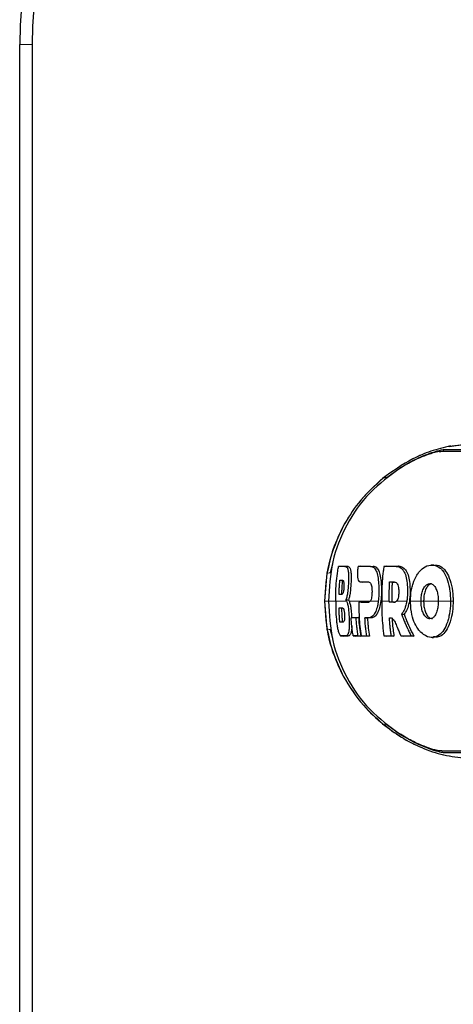
# Model space of a CAD drawing. Units: millimetres. Extents: x 0 to 210, y 0 to 297.
# Drawn here: x 49 to 52, y 175 to 181 of the extents above; entities that cross this region are included whole.
import ezdxf

# ---------------------------------------------------------------- set-up
doc = ezdxf.new("R2010")
doc.units = ezdxf.units.MM

msp = doc.modelspace()

# ---------------------------------------------------------------- linework, layer by layer
at = {"color": 7, "linetype": 'Continuous', "lineweight": 25}
for p, q in [((48.91574, 144.41097), (48.91574, 180.96597)), ((48.99074, 180.96597), (48.99074, 144.41097)), ((51.51005, 178.53882), (51.61084, 178.55403)), ((51.13353, 178.35334), (51.21719, 178.4126)), ((50.80618, 177.82947), (50.79245, 177.77693)), ((50.77256, 177.77512), (50.758, 177.60616)), ((50.84252, 177.81598), (50.85755, 177.81698)), ((50.85755, 177.81698), (50.89538, 177.81698)), ((50.89539, 177.81698), (50.89368, 177.81698)), ((50.97545, 177.81698), (50.96055, 177.81598)), ((51.06201, 177.81504), (51.06189, 177.81504)), ((51.13106, 177.81699), (51.11629, 177.81599)), ((51.13106, 177.81699), (51.20599, 177.81699)), ((51.20599, 177.81699), (51.20388, 177.81699)), ((51.41635, 177.82521), (51.40112, 177.8242)), ((51.42578, 177.82529), (51.42568, 177.82529)), ((50.97136, 177.72256), (50.98636, 177.72156)), ((51.02546, 177.72149), (50.98682, 177.72154)), ((51.15101, 177.72248), (51.16637, 177.72148)), ((51.16637, 177.72148), (51.18098, 177.72148)), ((50.758, 177.60616), (50.77256, 177.4372)), ((50.88675, 177.61387), (50.9023, 177.61405)), ((50.89086, 177.60616), (50.88675, 177.61387)), ((50.97994, 177.60057), (50.96523, 177.59957)), ((50.97994, 177.60057), (51.02311, 177.60057)), ((51.14882, 177.60616), (51.14882, 177.59957)), ((51.16425, 177.60057), (51.14882, 177.59957)), ((51.16425, 177.60616), (51.16425, 177.60057)), ((51.18121, 177.60057), (51.16425, 177.60057)), ((50.91832, 177.50605), (50.93301, 177.50705)), ((50.93301, 177.50705), (50.96365, 177.50705)), ((50.96365, 177.50705), (50.94843, 177.50605)), ((51.00148, 177.50605), (51.01685, 177.50505)), ((51.03922, 177.50505), (51.02534, 177.50505)), ((51.1501, 177.50657), (51.15852, 177.50608)), ((51.22286, 177.52823), (51.23857, 177.52789)), ((50.79245, 177.43538), (50.80619, 177.38277)), ((50.85593, 177.39635), (50.87121, 177.39534)), ((50.89773, 177.39534), (50.87139, 177.39534)), ((50.93113, 177.39634), (50.94606, 177.39534)), ((50.97633, 177.39534), (50.94606, 177.39534)), ((50.96088, 177.39634), (50.97633, 177.39534)), ((50.99412, 177.39534), (50.97924, 177.39634)), ((51.02893, 177.39534), (50.99734, 177.39534)), ((51.02893, 177.39534), (51.01344, 177.39634)), ((51.11629, 177.39635), (51.13106, 177.39535)), ((51.16142, 177.39635), (51.17701, 177.39535)), ((51.17701, 177.39535), (51.16222, 177.39535)), ((51.21916, 177.39635), (51.23407, 177.39535)), ((51.29722, 177.39535), (51.23407, 177.39535)), ((51.28107, 177.39635), (51.29722, 177.39535)), ((51.41747, 177.38705), (51.41773, 177.38705)), ((51.21727, 176.7997), (51.13356, 176.85898))]:
    msp.add_line(p, q, dxfattribs=at)
at = {"color": 8, "linetype": 'Continuous', "lineweight": 18}
for p, q in [((48.91574, 180.96597), (48.99074, 180.96597)), ((51.47594, 178.52081), (51.47594, 178.51267)), ((50.88019, 177.81598), (50.89538, 177.81698)), ((51.03597, 177.81599), (51.05113, 177.81699)), ((51.19083, 177.81599), (51.20599, 177.81699)), ((51.48166, 177.79705), (51.48165, 177.79705)), ((50.97189, 177.72254), (50.98682, 177.72154)), ((51.38238, 177.69845), (51.38237, 177.69845)), ((50.75722, 177.60614), (50.75744, 177.60614)), ((50.75744, 177.60617), (50.758, 177.60616)), ((50.7792, 177.60616), (50.758, 177.60616)), ((50.90764, 177.60615), (50.93563, 177.60615)), ((50.94784, 177.60615), (51.03429, 177.60615)), ((51.27175, 177.60615), (51.27768, 177.60615)), ((51.35658, 177.60616), (51.34101, 177.60616)), ((51.53433, 177.60615), (51.51863, 177.60616)), ((51.02417, 177.50605), (51.03922, 177.50505)), ((50.8562, 177.39634), (50.87139, 177.39534)), ((50.88254, 177.39634), (50.89773, 177.39534)), ((50.8711, 177.15288), (50.87073, 177.15328)), ((51.11215, 176.8631), (51.11126, 176.86362))]:
    msp.add_line(p, q, dxfattribs=at)
at = {"color": 7, "linetype": 'Continuous', "lineweight": 25}
for radius in [2.25, 2.175]:
    msp.add_arc((51.16574, 180.96597), radius, 90, 180, dxfattribs=at)
for points, knots in [([(51.51883, 178.54296), (51.4789, 178.53349), (51.40072, 178.51494), (51.25882, 178.45445), (51.16753, 178.38901), (51.10808, 178.3464)], [0, 0, 0, 0, 0.2669071, 0.5226749, 1, 1, 1, 1]), ([(51.45111, 178.51023), (51.44408, 178.50901), (51.43004, 178.50657), (51.37115, 178.48755), (51.29553, 178.45609), (51.24239, 178.42512), (51.2158, 178.40962)], [0, 0, 0, 0, 0.2497227, 0.4995636, 0.7495889, 1, 1, 1, 1]), ([(51.21719, 178.4126), (51.2384, 178.42527), (51.27979, 178.44997), (51.34117, 178.47859), (51.39753, 178.50031), (51.4251, 178.50856), (51.43903, 178.51274)], [0, 0, 0, 0, 0.2561607, 0.4998826, 0.7471904, 1, 1, 1, 1]), ([(51.43903, 178.51274), (51.44797, 178.51513), (51.46601, 178.51996), (51.47261, 178.52053), (51.47594, 178.52081)], [0, 0, 0, 0, 0.4950594, 1, 1, 1, 1]), ([(51.4511, 178.51023), (51.45761, 178.51037), (51.47371, 178.51073), (51.5059, 178.51137), (51.547, 178.512), (51.59331, 178.51247), (51.64571, 178.51271), (51.7032, 178.51266), (51.77393, 178.51221), (51.86163, 178.51099), (51.97263, 178.50848), (52.06697, 178.50552), (52.13915, 178.50281), (52.18488, 178.50095), (52.232, 178.49889), (52.28071, 178.4966), (52.3328, 178.49399), (52.38497, 178.49124), (52.42106, 178.48919), (52.43768, 178.48824)], [0, 0, 0, 0, 0.0596807, 0.1475017, 0.2219359, 0.2918749, 0.369131, 0.4384364, 0.5000592, 0.5992188, 0.6913342, 0.7809342, 0.8126973, 0.8438168, 0.8743054, 0.9058506, 0.9371316, 0.9710465, 1, 1, 1, 1]), ([(51.4759, 178.52086), (51.48444, 178.52096), (51.50484, 178.5212), (51.54414, 178.5217), (51.5941, 178.52217), (51.64739, 178.52241), (51.71384, 178.52236), (51.81453, 178.52173), (51.96715, 178.51922), (52.19153, 178.51313), (52.37785, 178.50417), (52.47137, 178.49967)], [0, 0, 0, 0, 0.0767733, 0.1836102, 0.2500242, 0.3364015, 0.4188485, 0.5000937, 0.6670561, 0.8328962, 1, 1, 1, 1]), ([(51.2158, 178.40962), (51.15138, 178.36247), (51.02257, 178.26818), (50.88423, 178.06998), (50.79514, 177.84542), (50.78589, 177.68592), (50.78126, 177.60616)], [0, 0, 0, 0, 0.2499922, 0.4999408, 0.7499237, 1, 1, 1, 1]), ([(51.11261, 178.3501), (51.05925, 178.3019), (50.96423, 178.21607), (50.89894, 178.10687), (50.87032, 178.059)], [0, 0, 0, 0, 0.5615795, 1, 1, 1, 1]), ([(51.11087, 178.34857), (51.11088, 178.34862), (51.11089, 178.34868), (51.11111, 178.34883), (51.11133, 178.34896), (51.11184, 178.34915), (51.11222, 178.34929)], [0, 0, 0, 0, 0.2953736, 0.3157086, 0.4928457, 1, 1, 1, 1]), ([(50.87034, 178.05903), (50.83625, 177.98397), (50.77069, 177.83963), (50.76153, 177.68185), (50.75714, 177.60611)], [0, 0, 0, 0, 0.5199792, 1, 1, 1, 1]), ([(50.8711, 178.05944), (50.84899, 178.01402), (50.80477, 177.92319), (50.7833, 177.82447), (50.77257, 177.77512)], [0, 0, 0, 0, 0.5000359, 1, 1, 1, 1]), ([(50.8251, 177.60616), (50.82514, 177.61633), (50.8252, 177.63666), (50.82662, 177.69772), (50.83191, 177.75781), (50.84087, 177.80694), (50.84252, 177.81598)], [0, 0, 0, 0, 0.144695, 0.2893941, 0.8692162, 1, 1, 1, 1]), ([(50.88019, 177.81598), (50.87821, 177.81598), (50.87227, 177.81598), (50.86476, 177.81598), (50.85398, 177.81598), (50.84742, 177.81598), (50.84252, 177.81598)], [0, 0, 0, 0, 0.1433998, 0.4302028, 0.5736026, 1, 1, 1, 1]), ([(50.88019, 177.81598), (50.88071, 177.81597), (50.8833, 177.8159), (50.88989, 177.81405), (50.89648, 177.80647), (50.90102, 177.78791), (50.90234, 177.77561), (50.90283, 177.76527), (50.90292, 177.76299), (50.903, 177.76065), (50.90306, 177.75826), (50.9031, 177.75644), (50.90315, 177.75276), (50.9032, 177.74005), (50.90237, 177.71633), (50.90019, 177.68201), (50.89634, 177.64949), (50.89144, 177.62626), (50.88803, 177.61723), (50.88675, 177.61387)], [0, 0, 0, 0, 0.02383917, 0.1192697, 0.31193958, 0.36302956, 0.46639264, 0.47268197, 0.47897132, 0.49155258, 0.49784195, 0.50413133, 0.51042069, 0.53560358, 0.63044744, 0.72484439, 0.84053812, 0.94060705, 1, 1, 1, 1]), ([(50.89538, 177.81698), (50.89741, 177.81677), (50.90353, 177.81615), (50.91129, 177.80897), (50.91677, 177.78759), (50.91864, 177.76108), (50.91822, 177.72896), (50.91634, 177.69431), (50.91313, 177.6601), (50.90823, 177.63147), (50.90419, 177.61959), (50.9023, 177.61405)], [0, 0, 0, 0, 0.0941458, 0.2837741, 0.3913297, 0.4995706, 0.5981954, 0.692286, 0.8072554, 0.9101686, 1, 1, 1, 1]), ([(50.95886, 177.80602), (50.95867, 177.80478), (50.95837, 177.80294), (50.95803, 177.80047), (50.95753, 177.79677), (50.95619, 177.78493), (50.95574, 177.77182), (50.95655, 177.75458), (50.95879, 177.73951), (50.9643, 177.7253), (50.96932, 177.72348), (50.97189, 177.72254)], [0, 0, 0, 0, 0.0288611, 0.0432884, 0.0577157, 0.1154864, 0.3212544, 0.3720115, 0.5776656, 0.7833144, 1, 1, 1, 1]), ([(50.96055, 177.81598), (50.96039, 177.81507), (50.96007, 177.81324), (50.95951, 177.80992), (50.95911, 177.80751), (50.95886, 177.80602)], [0, 0, 0, 0, 0.2750824, 0.5501646, 1, 1, 1, 1]), ([(51.03597, 177.81599), (51.03279, 177.81599), (51.01688, 177.81599), (50.99098, 177.81599), (50.97031, 177.81598), (50.96055, 177.81598)], [0, 0, 0, 0, 0.116472, 0.5823983, 1, 1, 1, 1]), ([(51.03597, 177.81599), (51.03928, 177.8157), (51.04927, 177.81482), (51.06343, 177.80361), (51.07609, 177.77514), (51.08321, 177.73615), (51.08577, 177.69549), (51.08598, 177.6651), (51.08546, 177.63664), (51.08375, 177.61894), (51.08252, 177.60616)], [0, 0, 0, 0, 0.0972977, 0.2935666, 0.4456934, 0.5986382, 0.7380965, 0.8317798, 0.8784808, 1, 1, 1, 1]), ([(51.05113, 177.81699), (51.05435, 177.81671), (51.06406, 177.81588), (51.07814, 177.80518), (51.09097, 177.77754), (51.09839, 177.73858), (51.10156, 177.68791), (51.10158, 177.63555), (51.09566, 177.58549), (51.08519, 177.5484), (51.06983, 177.5192), (51.05396, 177.50644), (51.04293, 177.5054), (51.03922, 177.50505)], [0, 0, 0, 0, 0.05667719, 0.1709087, 0.26327787, 0.35617689, 0.43956541, 0.55243727, 0.6386069, 0.7249327, 0.80944555, 0.93585138, 1, 1, 1, 1]), ([(51.11629, 177.81599), (51.11478, 177.80611), (51.10719, 177.75666), (51.10327, 177.68641), (51.10349, 177.62627), (51.10356, 177.60616)], [0, 0, 0, 0, 0.1424446, 0.7132257, 1, 1, 1, 1]), ([(51.19083, 177.81599), (51.18669, 177.81599), (51.17428, 177.81599), (51.15561, 177.81599), (51.13492, 177.81599), (51.1225, 177.81599), (51.11629, 177.81599)], [0, 0, 0, 0, 0.1584801, 0.4754469, 0.7377039, 1, 1, 1, 1]), ([(51.19083, 177.81599), (51.19138, 177.81598), (51.19248, 177.81597), (51.19413, 177.8159), (51.19742, 177.81566), (51.20895, 177.81389), (51.22007, 177.80793), (51.22843, 177.79865), (51.2295, 177.7974), (51.23056, 177.79609), (51.23266, 177.79338), (51.23967, 177.78318), (51.24987, 177.75912), (51.25743, 177.71634), (51.25963, 177.66696), (51.25821, 177.62964), (51.2551, 177.60929), (51.25462, 177.60616)], [0, 0, 0, 0, 0.0123997, 0.0247995, 0.0371992, 0.0868151, 0.2871623, 0.2966518, 0.3061413, 0.3156308, 0.3251204, 0.3631043, 0.5120818, 0.6613154, 0.8014959, 0.9694723, 1, 1, 1, 1]), ([(51.20599, 177.81699), (51.21029, 177.8167), (51.22328, 177.81583), (51.24219, 177.80471), (51.25979, 177.77633), (51.27017, 177.73729), (51.27503, 177.68661), (51.27472, 177.6342), (51.26699, 177.58468), (51.25425, 177.5492), (51.24354, 177.53463), (51.23857, 177.52789)], [0, 0, 0, 0, 0.0726608, 0.2192146, 0.3329627, 0.4473332, 0.5518055, 0.6939227, 0.8008019, 0.907803, 1, 1, 1, 1]), ([(51.27768, 177.60616), (51.27772, 177.61146), (51.27794, 177.63822), (51.28176, 177.67563), (51.29451, 177.72373), (51.3103, 177.75795), (51.33527, 177.79198), (51.36703, 177.81843), (51.41083, 177.82872), (51.44731, 177.81634), (51.47624, 177.78611), (51.49727, 177.74762), (51.50937, 177.70178), (51.51696, 177.65456), (51.5179, 177.62743), (51.51863, 177.60616)], [0, 0, 0, 0, 0.0223547, 0.1127559, 0.1575981, 0.2480439, 0.2972697, 0.3964208, 0.5139464, 0.6460801, 0.6945332, 0.7913085, 0.8863537, 0.910875, 1, 1, 1, 1]), ([(51.42568, 177.82287), (51.4297, 177.82342), (51.44719, 177.82579), (51.46623, 177.81336), (51.47954, 177.79929), (51.48165, 177.79705)], [0, 0, 0, 0, 0.2005547, 0.8729632, 1, 1, 1, 1]), ([(51.48165, 177.79705), (51.49024, 177.78526), (51.50836, 177.76038), (51.52616, 177.70171), (51.53367, 177.64724), (51.53419, 177.61501), (51.53433, 177.60615)], [0, 0, 0, 0, 0.2746964, 0.5793812, 0.8844908, 1, 1, 1, 1]), ([(50.84574, 177.64721), (50.84598, 177.65719), (50.84643, 177.6764), (50.8479, 177.7048), (50.84951, 177.72318), (50.85031, 177.73237)], [0, 0, 0, 0, 0.3512307, 0.6754921, 1, 1, 1, 1]), ([(50.85031, 177.73237), (50.85279, 177.73237), (50.85773, 177.73237), (50.86297, 177.73237), (50.86559, 177.73237)], [0, 0, 0, 0, 0.4999954, 1, 1, 1, 1]), ([(50.86515, 177.73237), (50.8643, 177.72275), (50.86262, 177.70362), (50.86121, 177.67521), (50.86078, 177.65643), (50.86057, 177.64721)], [0, 0, 0, 0, 0.33948903, 0.67550113, 1, 1, 1, 1]), ([(50.86559, 177.73237), (50.86584, 177.73236), (50.86709, 177.73231), (50.86983, 177.73112), (50.87282, 177.72616), (50.87458, 177.71569), (50.87509, 177.70519), (50.87486, 177.6929), (50.87427, 177.68239), (50.87329, 177.67227), (50.87197, 177.66361), (50.86953, 177.65475), (50.86583, 177.64821), (50.86292, 177.64758), (50.86122, 177.64721)], [0, 0, 0, 0, 0.02323623, 0.11636061, 0.2629224, 0.33486777, 0.40711339, 0.47559543, 0.55860642, 0.59511999, 0.66659902, 0.73751489, 0.84620236, 1, 1, 1, 1]), ([(50.97189, 177.72254), (50.97472, 177.72254), (50.98319, 177.72252), (50.99985, 177.7225), (51.01445, 177.72248), (51.02283, 177.72247)], [0, 0, 0, 0, 0.1754634, 0.5263955, 1, 1, 1, 1]), ([(51.02283, 177.72247), (51.02603, 177.72198), (51.03135, 177.72118), (51.03778, 177.71243), (51.04175, 177.70008), (51.04419, 177.68298), (51.04476, 177.66174), (51.04388, 177.6404), (51.04094, 177.62284), (51.03716, 177.61198), (51.03429, 177.60785), (51.03313, 177.60616)], [0, 0, 0, 0, 0.1708971, 0.2846751, 0.3815918, 0.4785671, 0.605804, 0.7390583, 0.8360276, 0.9331616, 1, 1, 1, 1]), ([(51.14882, 177.60616), (51.14881, 177.61659), (51.1488, 177.63746), (51.14888, 177.67625), (51.15018, 177.70457), (51.15101, 177.72248)], [0, 0, 0, 0, 0.2689963, 0.5379969, 1, 1, 1, 1]), ([(51.15101, 177.72248), (51.15536, 177.72248), (51.16407, 177.72248), (51.17302, 177.72248), (51.1775, 177.72248)], [0, 0, 0, 0, 0.5000013, 1, 1, 1, 1]), ([(51.16637, 177.72148), (51.16583, 177.71095), (51.16473, 177.6899), (51.16417, 177.65145), (51.16422, 177.62353), (51.16425, 177.60616)], [0, 0, 0, 0, 0.2740688, 0.5481183, 1, 1, 1, 1]), ([(51.1775, 177.72248), (51.18164, 177.72199), (51.18854, 177.72118), (51.19739, 177.7121), (51.20289, 177.6985), (51.20603, 177.67944), (51.20657, 177.65694), (51.20475, 177.63454), (51.1999, 177.61792), (51.19533, 177.60998), (51.19243, 177.60694), (51.19169, 177.60616)], [0, 0, 0, 0, 0.1710241, 0.2843889, 0.3988335, 0.4956576, 0.6320493, 0.7762643, 0.8718355, 0.9673028, 1, 1, 1, 1]), ([(51.34101, 177.60616), (51.34134, 177.61688), (51.34199, 177.63837), (51.34903, 177.66912), (51.36097, 177.69402), (51.37692, 177.70951), (51.39457, 177.71431), (51.41245, 177.70879), (51.42767, 177.69102), (51.43818, 177.6649), (51.44404, 177.63579), (51.44462, 177.61554), (51.44489, 177.60616)], [0, 0, 0, 0, 0.0980344, 0.1965324, 0.3026588, 0.4021329, 0.5033878, 0.6127529, 0.7186338, 0.8145465, 0.9140911, 1, 1, 1, 1]), ([(51.40405, 177.71014), (51.40212, 177.71014), (51.39455, 177.71013), (51.38757, 177.70344), (51.38237, 177.69845)], [0, 0, 0, 0, 0.2549389, 1, 1, 1, 1]), ([(50.86122, 177.64721), (50.85857, 177.64721), (50.85326, 177.64721), (50.84825, 177.64721), (50.84574, 177.64721)], [0, 0, 0, 0, 0.5000089, 1, 1, 1, 1]), ([(51.38237, 177.69845), (51.38169, 177.69768), (51.37603, 177.69128), (51.36688, 177.67507), (51.35897, 177.64567), (51.35665, 177.62168), (51.35659, 177.60837), (51.35658, 177.60616)], [0, 0, 0, 0, 0.041778, 0.3436919, 0.6353663, 0.939462, 1, 1, 1, 1]), ([(50.75714, 177.60622), (50.76168, 177.52923), (50.77098, 177.37142), (50.83669, 177.22717), (50.87034, 177.15329)], [0, 0, 0, 0, 0.4878833, 1, 1, 1, 1]), ([(50.78126, 177.60616), (50.78589, 177.52639), (50.79515, 177.36688), (50.88425, 177.14229), (51.02261, 176.94408), (51.15145, 176.8498), (51.21588, 176.80265)], [0, 0, 0, 0, 0.2500756, 0.5000588, 0.7500076, 1, 1, 1, 1]), ([(50.8251, 177.60616), (50.8251, 177.6049), (50.8251, 177.60238), (50.82511, 177.59924), (50.82512, 177.59672), (50.82514, 177.59295), (50.82522, 177.57973), (50.8255, 177.56212), (50.82658, 177.52626), (50.82869, 177.50053), (50.83038, 177.47981)], [0, 0, 0, 0, 0.0298423, 0.0596845, 0.0746057, 0.0895268, 0.1492114, 0.3879583, 0.5073292, 1, 1, 1, 1]), ([(50.89086, 177.60616), (50.89298, 177.60067), (50.89723, 177.58966), (50.90203, 177.56291), (50.90505, 177.53096), (50.90706, 177.49457), (50.90766, 177.45833), (50.90631, 177.4358), (50.90395, 177.42015), (50.89932, 177.40442), (50.89129, 177.3972), (50.8848, 177.39656), (50.88254, 177.39634)], [0, 0, 0, 0, 0.0927404, 0.1859572, 0.279093, 0.3769825, 0.4948815, 0.597366, 0.6207961, 0.7153652, 0.9008753, 1, 1, 1, 1]), ([(50.9023, 177.61405), (50.90368, 177.61159), (50.90726, 177.60517), (50.91252, 177.58903), (50.91624, 177.56936), (50.91867, 177.54736), (50.92052, 177.52834), (50.92114, 177.51191), (50.92135, 177.50626)], [0, 0, 0, 0, 0.1403279, 0.3667663, 0.5943102, 0.6509233, 0.8798969, 1, 1, 1, 1]), ([(50.96523, 177.59957), (50.96523, 177.5896), (50.96524, 177.5597), (50.96619, 177.51078), (50.97056, 177.45286), (50.97634, 177.41521), (50.97924, 177.39634)], [0, 0, 0, 0, 0.1466032, 0.439858, 0.7194254, 1, 1, 1, 1]), ([(51.02038, 177.59957), (51.01076, 177.59957), (50.99152, 177.59957), (50.97399, 177.59957), (50.96523, 177.59957)], [0, 0, 0, 0, 0.49995802, 1, 1, 1, 1]), ([(51.02038, 177.59957), (51.02372, 177.59997), (51.02805, 177.6005), (51.03217, 177.6051), (51.03313, 177.60616)], [0, 0, 0, 0, 0.7686906, 1, 1, 1, 1]), ([(51.08252, 177.60616), (51.08099, 177.59651), (51.07719, 177.57269), (51.06693, 177.54213), (51.05073, 177.51522), (51.03678, 177.50741), (51.02704, 177.50612), (51.02512, 177.50608), (51.02417, 177.50605)], [0, 0, 0, 0, 0.1457098, 0.3598721, 0.5757657, 0.9166285, 0.9582975, 1, 1, 1, 1]), ([(51.10356, 177.60616), (51.10356, 177.60492), (51.10356, 177.60245), (51.10356, 177.59874), (51.10355, 177.59132), (51.10354, 177.56536), (51.10348, 177.49887), (51.11111, 177.43778), (51.11629, 177.39635)], [0, 0, 0, 0, 0.01763, 0.0352599, 0.0528899, 0.1234098, 0.4055111, 1, 1, 1, 1]), ([(51.17531, 177.59957), (51.17083, 177.59957), (51.16188, 177.59957), (51.15317, 177.59957), (51.14882, 177.59957)], [0, 0, 0, 0, 0.5000042, 1, 1, 1, 1]), ([(51.17531, 177.59957), (51.17808, 177.59973), (51.18363, 177.60003), (51.18901, 177.60412), (51.19169, 177.60616)], [0, 0, 0, 0, 0.5002832, 1, 1, 1, 1]), ([(51.25462, 177.60616), (51.25451, 177.60554), (51.25399, 177.60242), (51.25154, 177.58947), (51.24474, 177.56452), (51.23489, 177.54443), (51.22673, 177.53286), (51.22415, 177.52978), (51.22286, 177.52823)], [0, 0, 0, 0, 0.0182767, 0.0914144, 0.3859727, 0.8126798, 0.906162, 1, 1, 1, 1]), ([(51.34176, 177.41612), (51.33935, 177.41848), (51.32725, 177.43033), (51.30726, 177.45865), (51.28636, 177.5108), (51.27831, 177.56318), (51.27782, 177.59636), (51.27768, 177.60616)], [0, 0, 0, 0, 0.0636914, 0.320541, 0.5778717, 0.8753108, 1, 1, 1, 1]), ([(51.44489, 177.60616), (51.44454, 177.59546), (51.44384, 177.57402), (51.43692, 177.5429), (51.42544, 177.5176), (51.41006, 177.50246), (51.39303, 177.49814), (51.37524, 177.50357), (51.35908, 177.52104), (51.34768, 177.54755), (51.34177, 177.57701), (51.34125, 177.59705), (51.34101, 177.60616)], [0, 0, 0, 0, 0.0978616, 0.1961497, 0.3051535, 0.4028663, 0.499566, 0.6066092, 0.7152816, 0.8164247, 0.9165346, 1, 1, 1, 1]), ([(51.51863, 177.60616), (51.51863, 177.60482), (51.51862, 177.60213), (51.51857, 177.5981), (51.51841, 177.59005), (51.51725, 177.56172), (51.51345, 177.5323), (51.50634, 177.50033), (51.49789, 177.46966), (51.47942, 177.42906), (51.44924, 177.39687), (51.41156, 177.38493), (51.37415, 177.3905), (51.35102, 177.40879), (51.34176, 177.41612)], [0, 0, 0, 0, 0.0084474, 0.0168947, 0.0253421, 0.0591484, 0.1957384, 0.2126356, 0.2804064, 0.4173559, 0.5586822, 0.7088549, 0.8833074, 1, 1, 1, 1]), ([(51.35658, 177.60616), (51.3566, 177.60355), (51.35671, 177.59046), (51.35897, 177.56689), (51.36662, 177.53774), (51.37936, 177.51533), (51.39495, 177.50192), (51.40569, 177.50144), (51.41089, 177.5012)], [0, 0, 0, 0, 0.0469352, 0.2361977, 0.4262494, 0.6289942, 0.8204521, 1, 1, 1, 1]), ([(51.53433, 177.60615), (51.53413, 177.59564), (51.53353, 177.56392), (51.52576, 177.50871), (51.50717, 177.4496), (51.47866, 177.40811), (51.44732, 177.38658), (51.42559, 177.38972), (51.41599, 177.39111)], [0, 0, 0, 0, 0.08690529, 0.2621074, 0.46633967, 0.65901445, 0.84938818, 1, 1, 1, 1]), ([(50.84572, 177.56539), (50.84885, 177.56539), (50.85513, 177.56539), (50.86187, 177.56539), (50.86524, 177.56539)], [0, 0, 0, 0, 0.4999862, 1, 1, 1, 1]), ([(50.85027, 177.48023), (50.84941, 177.49018), (50.84775, 177.50932), (50.84636, 177.53773), (50.84593, 177.55617), (50.84572, 177.56539)], [0, 0, 0, 0, 0.3512529, 0.6755312, 1, 1, 1, 1]), ([(50.86054, 177.56539), (50.86076, 177.55574), (50.8612, 177.53654), (50.86265, 177.50813), (50.86429, 177.48942), (50.8651, 177.48023)], [0, 0, 0, 0, 0.3394969, 0.6754924, 1, 1, 1, 1]), ([(50.86524, 177.56539), (50.8655, 177.56538), (50.8668, 177.56533), (50.86979, 177.56413), (50.87344, 177.55909), (50.87635, 177.54836), (50.87802, 177.53683), (50.87894, 177.52306), (50.87929, 177.50945), (50.87879, 177.49802), (50.87776, 177.49131), (50.87601, 177.48507), (50.87335, 177.48091), (50.87079, 177.48045), (50.86953, 177.48023)], [0, 0, 0, 0, 0.0232425, 0.1163893, 0.2660227, 0.3395944, 0.4134691, 0.4992296, 0.5874769, 0.6576171, 0.7277499, 0.7643405, 0.8841219, 1, 1, 1, 1]), ([(50.83038, 177.47981), (50.83149, 177.47088), (50.83372, 177.45302), (50.83941, 177.42865), (50.8449, 177.41226), (50.85038, 177.4008), (50.85386, 177.39664), (50.85584, 177.39638), (50.8562, 177.39634)], [0, 0, 0, 0, 0.2038851, 0.4073613, 0.6298619, 0.7429971, 0.9534732, 1, 1, 1, 1]), ([(50.86953, 177.48023), (50.8662, 177.48023), (50.85955, 177.48023), (50.85336, 177.48023), (50.85027, 177.48023)], [0, 0, 0, 0, 0.5000086, 1, 1, 1, 1]), ([(50.93113, 177.39634), (50.92948, 177.4062), (50.92619, 177.42593), (50.92151, 177.46248), (50.91955, 177.48925), (50.91832, 177.50605)], [0, 0, 0, 0, 0.2714695, 0.5429384, 1, 1, 1, 1]), ([(50.94843, 177.50605), (50.94324, 177.50605), (50.93286, 177.50605), (50.92316, 177.50605), (50.91832, 177.50605)], [0, 0, 0, 0, 0.5000419, 1, 1, 1, 1]), ([(50.96088, 177.39634), (50.95922, 177.40655), (50.95588, 177.42696), (50.95139, 177.46352), (50.94955, 177.48995), (50.94843, 177.50605)], [0, 0, 0, 0, 0.280862, 0.5617231, 1, 1, 1, 1]), ([(50.96365, 177.50705), (50.96431, 177.49673), (50.96563, 177.47608), (50.96944, 177.43877), (50.9737, 177.41194), (50.97633, 177.39534)], [0, 0, 0, 0, 0.2758264, 0.5516541, 1, 1, 1, 1]), ([(51.02417, 177.50605), (51.01986, 177.50605), (51.01216, 177.50605), (51.00474, 177.50605), (51.00148, 177.50605)], [0, 0, 0, 0, 0.5599951, 1, 1, 1, 1]), ([(51.01344, 177.39634), (51.01182, 177.40658), (51.00857, 177.42706), (51.00425, 177.46363), (51.00253, 177.49002), (51.00148, 177.50605)], [0, 0, 0, 0, 0.2816927, 0.5633843, 1, 1, 1, 1]), ([(51.01685, 177.50505), (51.01749, 177.49471), (51.01877, 177.47401), (51.02243, 177.43737), (51.02647, 177.41123), (51.02893, 177.39534)], [0, 0, 0, 0, 0.2816571, 0.5633156, 1, 1, 1, 1]), ([(51.16142, 177.39635), (51.16121, 177.39764), (51.1609, 177.39957), (51.1605, 177.40215), (51.1602, 177.40408), (51.15991, 177.40601), (51.15961, 177.40795), (51.15933, 177.40989), (51.15905, 177.41182), (51.15877, 177.41376), (51.15849, 177.4157), (51.15813, 177.41828), (51.15778, 177.42087), (51.15744, 177.42345), (51.15718, 177.42539), (51.15693, 177.42733), (51.15669, 177.42927), (51.15644, 177.43122), (51.15621, 177.43316), (51.15597, 177.4351), (51.15574, 177.43704), (51.15552, 177.43899), (51.15529, 177.44093), (51.155, 177.44353), (51.15472, 177.44612), (51.15445, 177.44871), (51.15424, 177.45066), (51.15404, 177.45261), (51.15385, 177.45455), (51.15366, 177.4565), (51.15347, 177.45845), (51.15329, 177.4604), (51.15311, 177.46235), (51.15294, 177.4643), (51.15259, 177.46819), (51.15142, 177.48227), (51.15069, 177.49572), (51.1501, 177.50657)], [0, 0, 0, 0, 0.0353033, 0.0529549, 0.0706065, 0.0882581, 0.1059097, 0.1235613, 0.1412129, 0.1588645, 0.1765161, 0.1941678, 0.229471, 0.2471226, 0.2647742, 0.2824259, 0.3000775, 0.3177291, 0.3353807, 0.3530323, 0.3706839, 0.3883355, 0.4059871, 0.4236387, 0.458942, 0.4765936, 0.4942452, 0.5118968, 0.5295484, 0.5472, 0.5648516, 0.5825032, 0.6001549, 0.6178065, 0.6354581, 0.706065, 1, 1, 1, 1]), ([(51.15412, 177.50645), (51.15533, 177.5065), (51.15855, 177.50661), (51.16183, 177.50509), (51.16387, 177.50414)], [0, 0, 0, 0, 0.3769635, 1, 1, 1, 1]), ([(51.16387, 177.50414), (51.16731, 177.50158), (51.17554, 177.49545), (51.18699, 177.47215), (51.19479, 177.4527), (51.19881, 177.44269)], [0, 0, 0, 0, 0.2581514, 0.6180576, 1, 1, 1, 1]), ([(51.16557, 177.50567), (51.16616, 177.49514), (51.1675, 177.47143), (51.17112, 177.43459), (51.17505, 177.40844), (51.17701, 177.39535)], [0, 0, 0, 0, 0.2850096, 0.6421987, 1, 1, 1, 1]), ([(51.22286, 177.52823), (51.22325, 177.52717), (51.22384, 177.52557), (51.22482, 177.52292), (51.22561, 177.52079), (51.22641, 177.51867), (51.22721, 177.51655), (51.22801, 177.51443), (51.22882, 177.51231), (51.23004, 177.50913), (51.23436, 177.49802), (51.23887, 177.48694), (51.24308, 177.47696), (51.24397, 177.47486), (51.24487, 177.47276), (51.24577, 177.47066), (51.24667, 177.46856), (51.24759, 177.46647), (51.2485, 177.46437), (51.24942, 177.46228), (51.25034, 177.46019), (51.25104, 177.45862), (51.25197, 177.45653), (51.25291, 177.45444), (51.25385, 177.45235), (51.2548, 177.45027), (51.25575, 177.44818), (51.2567, 177.4461), (51.25814, 177.44298), (51.26322, 177.43205), (51.26858, 177.42098), (51.27342, 177.41131), (51.2745, 177.40917), (51.27558, 177.40703), (51.27667, 177.40489), (51.27776, 177.40275), (51.27886, 177.40061), (51.27996, 177.39848), (51.2807, 177.39706), (51.28107, 177.39635)], [0, 0, 0, 0, 0.02378407, 0.0356761, 0.05946017, 0.0713522, 0.08324423, 0.10702831, 0.11892034, 0.13081237, 0.17838065, 0.36866422, 0.38055625, 0.40434033, 0.41623236, 0.42812439, 0.45190847, 0.4638005, 0.47569253, 0.4994766, 0.51136863, 0.52326067, 0.5351527, 0.55893677, 0.5708288, 0.58272083, 0.60650491, 0.61839694, 0.63028897, 0.67785725, 0.86814088, 0.88462266, 0.90110445, 0.91758623, 0.93406801, 0.95054979, 0.96703158, 0.98351576, 1, 1, 1, 1]), ([(51.23857, 177.52789), (51.24175, 177.51938), (51.25173, 177.49266), (51.27055, 177.44821), (51.28833, 177.41298), (51.29722, 177.39535)], [0, 0, 0, 0, 0.1892951, 0.5941991, 1, 1, 1, 1]), ([(50.77257, 177.4372), (50.78331, 177.38785), (50.80479, 177.28914), (50.849, 177.1983), (50.8711, 177.15288)], [0, 0, 0, 0, 0.4999656, 1, 1, 1, 1]), ([(50.92221, 177.46003), (50.92222, 177.45533), (50.92224, 177.43975), (50.91951, 177.41864), (50.91185, 177.39767), (50.9033, 177.39626), (50.89773, 177.39534)], [0, 0, 0, 0, 0.0846624, 0.280386, 0.5315482, 1, 1, 1, 1]), ([(51.19881, 177.44269), (51.19901, 177.4422), (51.19942, 177.44121), (51.20003, 177.43973), (51.20085, 177.43776), (51.20188, 177.4353), (51.20437, 177.4294), (51.20824, 177.42043), (51.21223, 177.41146), (51.21498, 177.40541), (51.21636, 177.40239), (51.21776, 177.39936), (51.21869, 177.39735), (51.21916, 177.39635)], [0, 0, 0, 0, 0.0317071, 0.0634141, 0.0951212, 0.1585354, 0.2219496, 0.4756096, 0.7377888, 0.8033404, 0.868892, 0.9344458, 1, 1, 1, 1]), ([(50.88254, 177.39634), (50.87738, 177.39634), (50.86815, 177.39634), (50.85985, 177.39634), (50.8562, 177.39634)], [0, 0, 0, 0, 0.559998, 1, 1, 1, 1]), ([(50.96088, 177.39634), (50.95515, 177.39634), (50.9449, 177.39634), (50.93534, 177.39634), (50.93113, 177.39634)], [0, 0, 0, 0, 0.5600002, 1, 1, 1, 1]), ([(50.97924, 177.39634), (50.98212, 177.39634), (50.98789, 177.39634), (50.99918, 177.39634), (51.00785, 177.39634), (51.01344, 177.39634)], [0, 0, 0, 0, 0.2622528, 0.5245057, 1, 1, 1, 1]), ([(51.11629, 177.39635), (51.12014, 177.39635), (51.12785, 177.39635), (51.14278, 177.39635), (51.15413, 177.39635), (51.16142, 177.39635)], [0, 0, 0, 0, 0.2639166, 0.5278332, 1, 1, 1, 1]), ([(51.21916, 177.39635), (51.21974, 177.39635), (51.22061, 177.39635), (51.22177, 177.39635), (51.22264, 177.39635), (51.22352, 177.39635), (51.22439, 177.39635), (51.22526, 177.39635), (51.22614, 177.39635), (51.22702, 177.39635), (51.22789, 177.39635), (51.22877, 177.39635), (51.22965, 177.39635), (51.23083, 177.39635), (51.232, 177.39635), (51.23318, 177.39635), (51.23406, 177.39635), (51.23495, 177.39635), (51.23584, 177.39635), (51.23672, 177.39635), (51.2385, 177.39635), (51.24473, 177.39635), (51.25902, 177.39635), (51.27251, 177.39635), (51.28107, 177.39635)], [0, 0, 0, 0, 0.0291293, 0.0436939, 0.0582586, 0.0728232, 0.0873878, 0.1019525, 0.1165171, 0.1310817, 0.1456464, 0.160211, 0.1747757, 0.1893403, 0.2184696, 0.2330342, 0.2475988, 0.2621635, 0.2767281, 0.2912928, 0.3058574, 0.364116, 0.5971523, 1, 1, 1, 1]), ([(51.40099, 177.38814), (51.40352, 177.38797), (51.40865, 177.38763), (51.41377, 177.3873), (51.41635, 177.38713)], [0, 0, 0, 0, 0.4958792, 1, 1, 1, 1]), ([(50.87033, 177.1533), (50.90813, 177.09205), (50.97551, 176.98287), (51.07082, 176.899), (51.11266, 176.86218)], [0, 0, 0, 0, 0.5609932, 1, 1, 1, 1]), ([(51.10834, 176.86572), (51.14544, 176.83786), (51.21963, 176.78214), (51.34425, 176.71967), (51.47601, 176.67313), (51.56827, 176.66312), (51.61438, 176.65811)], [0, 0, 0, 0, 0.2501613, 0.5002507, 0.750224, 1, 1, 1, 1]), ([(51.45112, 176.70209), (51.44409, 176.70331), (51.43002, 176.70575), (51.37121, 176.72475), (51.29565, 176.75617), (51.24252, 176.78712), (51.21588, 176.80265)], [0, 0, 0, 0, 0.2498035, 0.499662, 0.7490681, 1, 1, 1, 1]), ([(51.47594, 176.69151), (51.46812, 176.69264), (51.45286, 176.69484), (51.38743, 176.71505), (51.30486, 176.74852), (51.24649, 176.78263), (51.21727, 176.7997)], [0, 0, 0, 0, 0.2558772, 0.4994929, 0.7494184, 1, 1, 1, 1]), ([(52.43768, 176.72406), (52.39884, 176.7219), (52.31982, 176.7175), (52.20875, 176.7123), (52.1042, 176.70807), (52.00888, 176.70492), (51.92145, 176.70262), (51.83918, 176.701), (51.77206, 176.70012), (51.71712, 176.69973), (51.67197, 176.69961), (51.62709, 176.69967), (51.58658, 176.69991), (51.55134, 176.70028), (51.51897, 176.70074), (51.48997, 176.70125), (51.46699, 176.70173), (51.45573, 176.70198), (51.4511, 176.70209)], [0, 0, 0, 0, 0.0683336, 0.1390306, 0.2122184, 0.2824406, 0.3507045, 0.4230347, 0.4995934, 0.547303, 0.5997169, 0.6569617, 0.7191717, 0.7730962, 0.8267882, 0.8949632, 0.9568361, 1, 1, 1, 1]), ([(52.47137, 176.71265), (52.47078, 176.71262), (52.46552, 176.71236), (52.3998, 176.70905), (52.28446, 176.70347), (52.13701, 176.69801), (52.00786, 176.69426), (51.89152, 176.69178), (51.81247, 176.69069), (51.76151, 176.69025), (51.73359, 176.69008), (51.7061, 176.68997), (51.68077, 176.68992), (51.65718, 176.68993), (51.635, 176.68998), (51.61272, 176.69007), (51.5945, 176.69018), (51.57834, 176.6903), (51.56521, 176.69042), (51.5513, 176.69055), (51.53758, 176.69069), (51.51723, 176.69093), (51.49547, 176.6912), (51.48185, 176.69138), (51.47591, 176.69145)], [0, 0, 0, 0, 0.00101391, 0.00900717, 0.11308053, 0.20930585, 0.30380079, 0.39993359, 0.49996752, 0.52953284, 0.5602317, 0.59205063, 0.62497277, 0.65316804, 0.68340129, 0.71567265, 0.74998838, 0.76820999, 0.79511104, 0.81786917, 0.84449253, 0.87499378, 0.94553389, 1, 1, 1, 1])]:
    msp.add_open_spline(points, degree=3, knots=knots, dxfattribs=at)
at = {"color": 8, "linetype": 'Continuous', "lineweight": 18}
for points, knots in [([(51.6143, 178.55399), (51.5686, 178.54893), (51.47718, 178.53882), (51.34661, 178.4928), (51.22284, 178.43155), (51.14909, 178.37671), (51.11222, 178.34929)], [0, 0, 0, 0, 0.249904, 0.4999251, 0.7499888, 1, 1, 1, 1]), ([(51.11222, 178.34929), (51.06484, 178.30696), (50.97008, 178.2223), (50.90409, 178.11372), (50.8711, 178.05944)], [0, 0, 0, 0, 0.5000919, 1, 1, 1, 1]), ([(51.11222, 178.34929), (51.11399, 178.35004), (51.11753, 178.35153), (51.12815, 178.3528), (51.13345, 178.35343)], [0, 0, 0, 0, 0.5001137, 1, 1, 1, 1]), ([(50.87039, 178.05903), (50.87038, 178.05904), (50.87032, 178.05917), (50.87073, 178.05931), (50.8711, 178.05944)], [0, 0, 0, 0, 0.1264589, 1, 1, 1, 1]), ([(50.77256, 177.77512), (50.77405, 177.77542), (50.77701, 177.77603), (50.78727, 177.77664), (50.79239, 177.77694)], [0, 0, 0, 0, 0.5001043, 1, 1, 1, 1]), ([(50.78126, 177.60616), (50.78851, 177.60616), (50.79984, 177.60615), (50.81842, 177.60615), (50.82511, 177.60615)], [0, 0, 0, 0, 0.63980109, 1, 1, 1, 1]), ([(50.89086, 177.60616), (50.87719, 177.60616), (50.85277, 177.60616), (50.83356, 177.60616), (50.8251, 177.60616)], [0, 0, 0, 0, 0.5600502, 1, 1, 1, 1]), ([(50.93563, 177.60615), (50.93764, 177.60615), (50.94165, 177.60615), (50.94578, 177.60615), (50.94784, 177.60615)], [0, 0, 0, 0, 0.4999775, 1, 1, 1, 1]), ([(51.08252, 177.60616), (51.073, 177.60616), (51.05601, 177.60616), (51.04012, 177.60616), (51.03313, 177.60616)], [0, 0, 0, 0, 0.5599252, 1, 1, 1, 1]), ([(51.14882, 177.60616), (51.14017, 177.60616), (51.12471, 177.60616), (51.11002, 177.60616), (51.10356, 177.60616)], [0, 0, 0, 0, 0.5599781, 1, 1, 1, 1]), ([(51.25462, 177.60616), (51.24255, 177.60616), (51.22101, 177.60616), (51.20065, 177.60616), (51.19169, 177.60616)], [0, 0, 0, 0, 0.5600749, 1, 1, 1, 1]), ([(51.34101, 177.60616), (51.32891, 177.60616), (51.30731, 177.60616), (51.28673, 177.60616), (51.27768, 177.60616)], [0, 0, 0, 0, 0.5600442, 1, 1, 1, 1]), ([(51.35951, 177.60615), (51.38489, 177.60615), (51.41114, 177.60615), (51.44381, 177.60615), (51.44489, 177.60615)], [0, 0, 0, 0, 0.9670618, 1, 1, 1, 1]), ([(51.51863, 177.60616), (51.50458, 177.60616), (51.4795, 177.60616), (51.45546, 177.60616), (51.44489, 177.60616)], [0, 0, 0, 0, 0.5599948, 1, 1, 1, 1]), ([(50.79244, 177.43538), (50.78731, 177.43568), (50.77705, 177.43629), (50.77407, 177.4369), (50.77258, 177.4372)], [0, 0, 0, 0, 0.4999341, 1, 1, 1, 1]), ([(51.11215, 176.8631), (51.06477, 176.90541), (50.97001, 176.99002), (50.90407, 177.0986), (50.8711, 177.15288)], [0, 0, 0, 0, 0.5000471, 1, 1, 1, 1]), ([(51.61413, 176.65832), (51.56849, 176.66343), (51.47715, 176.67365), (51.34659, 176.71954), (51.22287, 176.78091), (51.14905, 176.83571), (51.11215, 176.8631)], [0, 0, 0, 0, 0.2497234, 0.4996372, 0.749857, 1, 1, 1, 1]), ([(51.13347, 176.85887), (51.12815, 176.85952), (51.11751, 176.86082), (51.11394, 176.86234), (51.11215, 176.8631)], [0, 0, 0, 0, 0.4998983, 1, 1, 1, 1])]:
    msp.add_open_spline(points, degree=3, knots=knots, dxfattribs=at)

doc.saveas('drawing.dxf')
